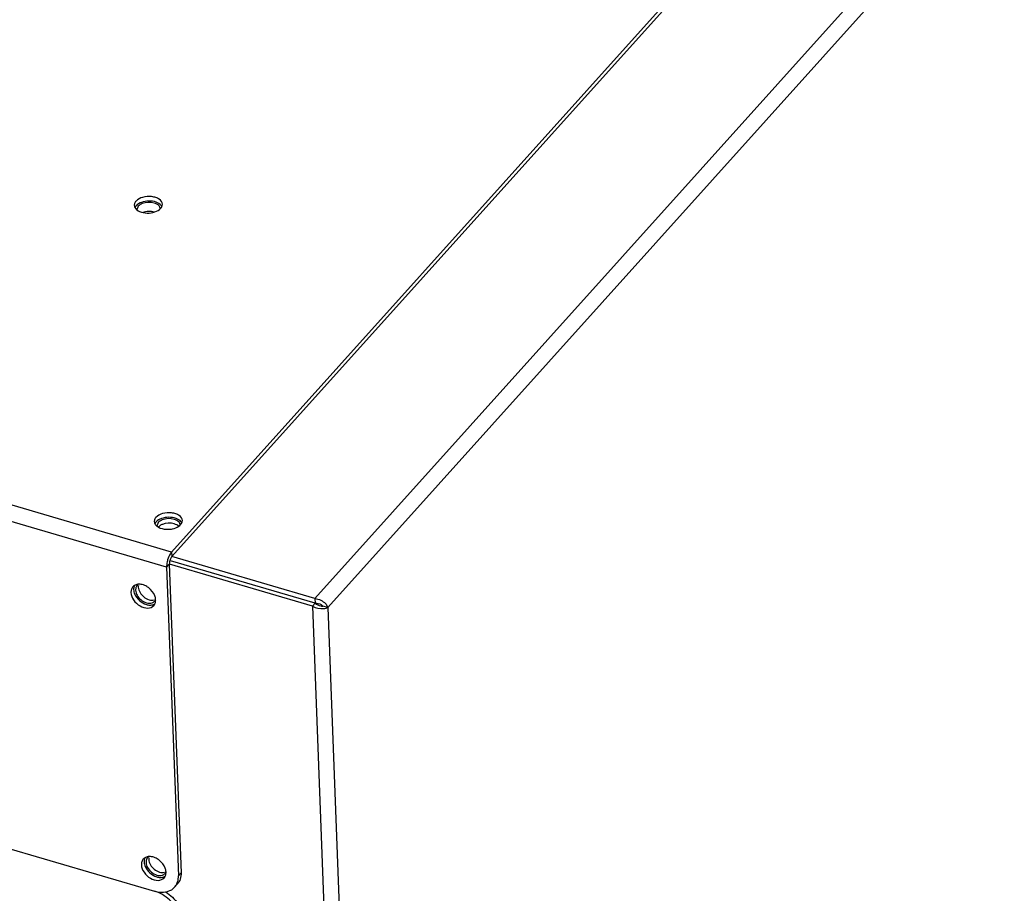
# Model space of a CAD drawing. Units: millimetres. Extents: x 0 to 6000, y 0 to 4243.
# Drawn here: x 5157 to 5333, y 1366 to 1522 of the extents above; entities that cross this region are included whole.
import ezdxf

# ---------------------------------------------------------------- set-up
doc = ezdxf.new("R2010")
doc.units = ezdxf.units.MM
doc.header["$LTSCALE"] = 330
for name, color, linetype in [('INCA171-00000000TEKEN', 7, 'CONTINUOUS'), ('INCA570-08500060TEKEN', 7, 'CONTINUOUS'), ('INCA571-08512060TEKEN', 7, 'CONTINUOUS'), ('INCA572-14500060TEKEN', 7, 'CONTINUOUS')]:
    doc.layers.add(name, color=color, linetype=linetype)

msp = doc.modelspace()

# ---------------------------------------------------------------- linework, layer by layer
at = {"layer": 'INCA171-00000000TEKEN', "color": 5, "linetype": 'Continuous'}
msp.add_line((5178.47, 1488.74), (5178.21, 1488.11), dxfattribs=at)
for points in [[(5179.21, 1489.22), (5178.94, 1489.11), (5178.66, 1488.96), (5178.47, 1488.74)], [(5181.31, 1489.31), (5180.64, 1489.5), (5179.87, 1489.47), (5179.21, 1489.22)], [(5182.19, 1488.79), (5181.97, 1489.05), (5181.64, 1489.21), (5181.31, 1489.31)], [(5180.32, 1487.81), (5179.96, 1487.8), (5179.61, 1487.73), (5179.28, 1487.6)], [(5181.37, 1487.69), (5181.03, 1487.79), (5180.67, 1487.82), (5180.32, 1487.81)]]:
    msp.add_open_spline(points, degree=3, dxfattribs=at)
msp.add_open_spline([(5182.41, 1488.27), (5182.41, 1488.37), (5182.36, 1488.56), (5182.26, 1488.72), (5182.19, 1488.79)], degree=3, knots=[0, 0, 0, 0, 0.480425, 1, 1, 1, 1], dxfattribs=at)
at = {"layer": 'INCA570-08500060TEKEN', "color": 5, "linetype": 'Continuous'}
msp.add_line((4850.85, 1463.68), (5181.4, 1366.74), dxfattribs=at)
msp.add_open_spline([(5184.74, 1364.41), (5184.52, 1364.69), (5183.6, 1365.7), (5182.37, 1366.45), (5181.4, 1366.74)], degree=3, knots=[0, 0, 0, 0, 0.25563, 1, 1, 1, 1], dxfattribs=at)
msp.add_open_spline([(5183.35, 1366.6), (5184.23, 1366.07), (5185, 1365.32), (5185.56, 1364.46)], degree=3, dxfattribs=at)
at = {"layer": 'INCA571-08512060TEKEN', "color": 5, "linetype": 'Continuous'}
for p, q in [((5321.16, 1579.24), (5184.43, 1427.14)), ((5321.19, 1578.43), (5184.46, 1426.33)), ((5184.43, 1427.14), (5045.97, 1467.75)), ((5183.54, 1424.47), (5045.08, 1465.07)), ((4851.73, 1463.42), (5181.4, 1366.74)), ((5184.43, 1427.14), (5184.46, 1426.33)), ((5183.54, 1424.47), (5184.01, 1424.99)), ((5183.54, 1424.47), (5185.64, 1369.49)), ((5184.01, 1424.99), (5186.11, 1370.02)), ((5186.11, 1370.02), (5185.64, 1369.49)), ((5185.44, 1367.96), (5184.96, 1367.44))]:
    msp.add_line(p, q, dxfattribs=at)
for centre, radius, start, end in [((5178.65, 1488.94), 0.865, 177.5982, 182.1938), ((5179.18, 1487.88), 1.43, 137.9831, 143.7979), ((5178.92, 1488.06), 1.12, 149.3803, 156.3727), ((5179.04, 1487.98), 1.26, 143.8092, 149.3883), ((5182.2, 1432.6), 0.865, 177.5982, 182.1938), ((5182.47, 1431.71), 1.12, 149.3803, 156.3727), ((5182.6, 1431.64), 1.26, 143.8092, 149.3883), ((5182.73, 1431.54), 1.43, 137.9831, 143.7979), ((5183.73, 1435.43), 4.24, 270.597, 275.8942), ((5178.46, 1420.12), 1.25, 138.0823, 148.3792), ((5179.58, 1418.56), 2.01, 5.3557, 5.9316), ((5179.65, 1418.57), 1.94, 2.2036, 5.3712), ((5180.31, 1371.62), 1.25, 138.0823, 148.3792), ((5181.43, 1370.05), 2.01, 5.3557, 5.9316), ((5181.51, 1370.06), 1.94, 2.2036, 5.3712)]:
    msp.add_arc(centre, radius, start, end, dxfattribs=at)
for points, knots in [([(5178.09, 1489.65), (5178.04, 1489.6), (5177.89, 1489.41), (5177.79, 1489.16), (5177.79, 1488.98)], [0, 0, 0, 0, 0.272813, 1, 1, 1, 1]), ([(5182.78, 1489.1), (5182.77, 1489.44), (5182.35, 1489.97), (5181.6, 1490.31), (5180.6, 1490.53), (5179.34, 1490.44), (5178.39, 1489.99), (5178.09, 1489.65)], [0, 0, 0, 0, 0.189871, 0.314668, 0.455843, 0.75072, 1, 1, 1, 1]), ([(5182.57, 1488.89), (5182.34, 1489.16), (5181.61, 1489.57), (5180.37, 1489.73), (5179.11, 1489.53), (5178.37, 1489.12), (5178.12, 1488.84)], [0, 0, 0, 0, 0.220652, 0.492318, 0.768622, 1, 1, 1, 1]), ([(5177.9, 1488.5), (5178.07, 1488.19), (5178.79, 1487.69), (5180.07, 1487.46), (5181.4, 1487.63), (5182.22, 1488.06), (5182.48, 1488.36)], [0, 0, 0, 0, 0.209745, 0.480081, 0.762855, 1, 1, 1, 1]), ([(5181.64, 1433.31), (5181.59, 1433.26), (5181.44, 1433.06), (5181.35, 1432.82), (5181.34, 1432.64)], [0, 0, 0, 0, 0.272813, 1, 1, 1, 1]), ([(5186.34, 1432.76), (5186.32, 1433.1), (5185.91, 1433.63), (5185.16, 1433.97), (5184.15, 1434.19), (5182.89, 1434.1), (5181.94, 1433.64), (5181.64, 1433.31)], [0, 0, 0, 0, 0.189871, 0.314668, 0.455843, 0.75072, 1, 1, 1, 1]), ([(5186.12, 1432.55), (5185.89, 1432.82), (5185.16, 1433.22), (5183.92, 1433.39), (5182.67, 1433.19), (5181.92, 1432.78), (5181.67, 1432.5)], [0, 0, 0, 0, 0.220652, 0.492318, 0.768622, 1, 1, 1, 1]), ([(5181.45, 1432.16), (5181.48, 1432.11), (5181.64, 1431.87), (5181.87, 1431.7), (5182.05, 1431.59)], [0, 0, 0, 0, 0.22772, 1, 1, 1, 1]), ([(5182.05, 1431.59), (5182.17, 1431.52), (5182.71, 1431.27), (5183.32, 1431.19), (5183.78, 1431.19)], [0, 0, 0, 0, 0.22844, 1, 1, 1, 1]), ([(5184.17, 1431.21), (5184.31, 1431.23), (5184.84, 1431.31), (5185.37, 1431.5), (5185.7, 1431.73)], [0, 0, 0, 0, 0.268561, 1, 1, 1, 1]), ([(5183.72, 1425.75), (5183.69, 1425.64), (5183.58, 1425.22), (5183.53, 1424.78), (5183.54, 1424.47)], [0, 0, 0, 0, 0.266813, 1, 1, 1, 1]), ([(5184.43, 1427.14), (5184.35, 1427.06), (5184.04, 1426.64), (5183.84, 1426.14), (5183.72, 1425.75)], [0, 0, 0, 0, 0.215069, 1, 1, 1, 1]), ([(5184.46, 1426.33), (5184.42, 1426.29), (5184.26, 1426.08), (5184.16, 1425.83), (5184.11, 1425.64)], [0, 0, 0, 0, 0.215073, 1, 1, 1, 1]), ([(5184.11, 1425.64), (5184.09, 1425.58), (5184.04, 1425.37), (5184.01, 1425.15), (5184.01, 1424.99)], [0, 0, 0, 0, 0.266812, 1, 1, 1, 1]), ([(5177.4, 1420.78), (5177.28, 1420.6), (5177.2, 1420.3), (5177.19, 1420.01), (5177.19, 1419.93)], [0, 0, 0, 0, 0.734651, 1, 1, 1, 1]), ([(5177.67, 1420.46), (5177.68, 1420.18), (5177.99, 1418.99), (5179.05, 1418.06), (5179.94, 1417.8)], [0, 0, 0, 0, 0.233407, 1, 1, 1, 1]), ([(5178.63, 1421.41), (5178.55, 1421.41), (5178.27, 1421.39), (5177.99, 1421.3), (5177.81, 1421.19)], [0, 0, 0, 0, 0.265317, 1, 1, 1, 1]), ([(5179.66, 1421.18), (5179.57, 1421.22), (5179.24, 1421.35), (5178.89, 1421.41), (5178.63, 1421.41)], [0, 0, 0, 0, 0.263965, 1, 1, 1, 1]), ([(5181.58, 1418.77), (5181.56, 1418.96), (5181.37, 1419.75), (5180.82, 1420.42), (5180.32, 1420.8)], [0, 0, 0, 0, 0.230958, 1, 1, 1, 1]), ([(5177.19, 1419.93), (5177.21, 1419.46), (5177.61, 1418.49), (5178.72, 1417.48), (5180.08, 1417.01), (5180.99, 1417.33), (5181.25, 1417.62)], [0, 0, 0, 0, 0.253935, 0.535622, 0.792347, 1, 1, 1, 1]), ([(5179.94, 1417.8), (5180.03, 1417.77), (5180.35, 1417.69), (5180.69, 1417.68), (5180.93, 1417.72)], [0, 0, 0, 0, 0.265949, 1, 1, 1, 1]), ([(5179.25, 1372.27), (5179.14, 1372.09), (5179.05, 1371.79), (5179.04, 1371.5), (5179.04, 1371.42)], [0, 0, 0, 0, 0.734651, 1, 1, 1, 1]), ([(5179.04, 1371.42), (5179.06, 1370.95), (5179.46, 1369.98), (5180.57, 1368.98), (5181.93, 1368.5), (5182.85, 1368.82), (5183.1, 1369.11)], [0, 0, 0, 0, 0.253935, 0.535622, 0.792347, 1, 1, 1, 1]), ([(5179.52, 1371.95), (5179.53, 1371.67), (5179.84, 1370.48), (5180.91, 1369.55), (5181.8, 1369.29)], [0, 0, 0, 0, 0.233407, 1, 1, 1, 1]), ([(5180.48, 1372.9), (5180.4, 1372.9), (5180.12, 1372.88), (5179.84, 1372.79), (5179.67, 1372.68)], [0, 0, 0, 0, 0.265317, 1, 1, 1, 1]), ([(5181.51, 1372.67), (5181.42, 1372.71), (5181.1, 1372.84), (5180.74, 1372.9), (5180.48, 1372.9)], [0, 0, 0, 0, 0.263965, 1, 1, 1, 1]), ([(5183.43, 1370.26), (5183.41, 1370.45), (5183.22, 1371.24), (5182.67, 1371.91), (5182.17, 1372.29)], [0, 0, 0, 0, 0.230958, 1, 1, 1, 1]), ([(5186.11, 1370.02), (5186.13, 1369.64), (5186.04, 1368.89), (5185.67, 1368.23), (5185.44, 1367.96)], [0, 0, 0, 0, 0.519233, 1, 1, 1, 1]), ([(5181.8, 1369.29), (5181.88, 1369.26), (5182.2, 1369.18), (5182.54, 1369.17), (5182.78, 1369.21)], [0, 0, 0, 0, 0.265949, 1, 1, 1, 1]), ([(5185.36, 1368.04), (5185.41, 1368.15), (5185.6, 1368.61), (5185.65, 1369.11), (5185.64, 1369.49)], [0, 0, 0, 0, 0.239969, 1, 1, 1, 1]), ([(5181.4, 1366.74), (5181.56, 1366.69), (5182.2, 1366.53), (5182.88, 1366.51), (5183.36, 1366.59)], [0, 0, 0, 0, 0.265737, 1, 1, 1, 1]), ([(5183.36, 1366.59), (5183.51, 1366.62), (5184.11, 1366.76), (5184.66, 1367.1), (5184.96, 1367.44)], [0, 0, 0, 0, 0.264058, 1, 1, 1, 1])]:
    msp.add_open_spline(points, degree=3, knots=knots, dxfattribs=at)
for points in [[(5177.79, 1488.91), (5177.79, 1488.77), (5177.83, 1488.63), (5177.9, 1488.5)], [(5182.7, 1488.7), (5182.66, 1488.76), (5182.62, 1488.83), (5182.57, 1488.89)], [(5182.7, 1488.7), (5182.76, 1488.82), (5182.79, 1488.96), (5182.78, 1489.1)], [(5182.48, 1488.36), (5182.57, 1488.46), (5182.65, 1488.57), (5182.7, 1488.7)], [(5186.26, 1432.35), (5186.31, 1432.48), (5186.34, 1432.62), (5186.34, 1432.76)], [(5181.34, 1432.57), (5181.34, 1432.43), (5181.39, 1432.28), (5181.45, 1432.16)], [(5185.7, 1431.73), (5185.82, 1431.81), (5185.94, 1431.91), (5186.04, 1432.02)], [(5186.04, 1432.02), (5186.12, 1432.12), (5186.2, 1432.23), (5186.26, 1432.35)], [(5186.25, 1432.36), (5186.21, 1432.42), (5186.17, 1432.49), (5186.12, 1432.55)], [(5177.81, 1421.19), (5177.71, 1421.13), (5177.61, 1421.05), (5177.53, 1420.96)], [(5177.68, 1420.77), (5177.67, 1420.67), (5177.66, 1420.56), (5177.67, 1420.46)], [(5177.81, 1421.19), (5177.75, 1421.06), (5177.7, 1420.92), (5177.68, 1420.77)], [(5180.32, 1420.8), (5180.11, 1420.95), (5179.89, 1421.08), (5179.66, 1421.18)], [(5181.58, 1418.4), (5181.59, 1418.48), (5181.59, 1418.56), (5181.59, 1418.64)], [(5180.93, 1417.72), (5181.11, 1417.75), (5181.29, 1417.82), (5181.44, 1417.91)], [(5181.25, 1417.62), (5181.33, 1417.7), (5181.39, 1417.8), (5181.45, 1417.91)], [(5181.45, 1417.91), (5181.52, 1418.06), (5181.56, 1418.23), (5181.58, 1418.4)], [(5179.67, 1372.68), (5179.56, 1372.62), (5179.47, 1372.54), (5179.38, 1372.45)], [(5179.54, 1372.26), (5179.52, 1372.16), (5179.52, 1372.05), (5179.52, 1371.95)], [(5179.66, 1372.69), (5179.6, 1372.55), (5179.56, 1372.41), (5179.54, 1372.26)], [(5182.17, 1372.29), (5181.97, 1372.44), (5181.74, 1372.57), (5181.51, 1372.67)], [(5183.3, 1369.4), (5183.37, 1369.55), (5183.42, 1369.72), (5183.43, 1369.89)], [(5183.43, 1369.89), (5183.44, 1369.97), (5183.44, 1370.05), (5183.44, 1370.13)], [(5182.78, 1369.21), (5182.96, 1369.25), (5183.14, 1369.31), (5183.29, 1369.4)], [(5183.1, 1369.11), (5183.18, 1369.19), (5183.25, 1369.29), (5183.3, 1369.4)], [(5184.96, 1367.44), (5185.12, 1367.62), (5185.26, 1367.82), (5185.36, 1368.04)]]:
    msp.add_open_spline(points, degree=3, dxfattribs=at)
at = {"layer": 'INCA572-14500060TEKEN', "color": 5, "linetype": 'Continuous'}
for p, q in [((5367.26, 1593.84), (5209.95, 1418.86)), ((5369.95, 1592.68), (5212.25, 1417.25)), ((5182.02, 1432.4), (5181.77, 1431.77)), ((5209.95, 1418.86), (5184.46, 1426.33)), ((5209.51, 1417.52), (5184.06, 1424.98)), ((5209.98, 1418.05), (5184.24, 1425.6)), ((5209.95, 1418.86), (5209.98, 1418.05)), ((5209.51, 1417.52), (5209.98, 1418.05)), ((5209.51, 1417.52), (5252.49, 292.12)), ((5212.25, 1417.25), (5211.37, 1417.51)), ((5212.25, 1417.25), (5255.19, 292.66))]:
    msp.add_line(p, q, dxfattribs=at)
for centre, radius, start, end in [((5179.18, 1420.47), 1.15, 153.0262, 162.3771), ((5210.14, 1416.37), 2.31, 39.159, 43.1079), ((5181.03, 1371.97), 1.15, 153.0262, 162.3771)]:
    msp.add_arc(centre, radius, start, end, dxfattribs=at)
for points, knots in [([(5182.77, 1432.88), (5182.62, 1432.82), (5182.35, 1432.69), (5182.12, 1432.5), (5182.02, 1432.4)], [0, 0, 0, 0, 0.533032, 1, 1, 1, 1]), ([(5182.35, 1431.84), (5182.29, 1431.8), (5182.19, 1431.72), (5182.09, 1431.63), (5182.05, 1431.59)], [0, 0, 0, 0, 0.518064, 1, 1, 1, 1]), ([(5182.8, 1432.07), (5182.72, 1432.04), (5182.56, 1431.97), (5182.42, 1431.88), (5182.35, 1431.84)], [0, 0, 0, 0, 0.514809, 1, 1, 1, 1]), ([(5185.69, 1431.73), (5185.59, 1431.83), (5185.34, 1432), (5185.05, 1432.11), (5184.9, 1432.16)], [0, 0, 0, 0, 0.468302, 1, 1, 1, 1]), ([(5185.97, 1431.93), (5185.96, 1432.03), (5185.92, 1432.22), (5185.81, 1432.38), (5185.75, 1432.45)], [0, 0, 0, 0, 0.480459, 1, 1, 1, 1]), ([(5178.08, 1420.82), (5178.06, 1420.75), (5178.02, 1420.6), (5178.02, 1420.44), (5178.02, 1420.36)], [0, 0, 0, 0, 0.489645, 1, 1, 1, 1]), ([(5178.31, 1421.22), (5178.28, 1421.19), (5178.22, 1421.12), (5178.17, 1421.04), (5178.15, 1421)], [0, 0, 0, 0, 0.497484, 1, 1, 1, 1]), ([(5178.6, 1421.45), (5178.54, 1421.42), (5178.44, 1421.35), (5178.35, 1421.27), (5178.31, 1421.22)], [0, 0, 0, 0, 0.503687, 1, 1, 1, 1]), ([(5178.51, 1421.18), (5178.51, 1421.13), (5178.49, 1421.03), (5178.49, 1420.94), (5178.5, 1420.89)], [0, 0, 0, 0, 0.493568, 1, 1, 1, 1]), ([(5178.02, 1420.36), (5178.03, 1420.2), (5178.09, 1419.88), (5178.22, 1419.58), (5178.3, 1419.44)], [0, 0, 0, 0, 0.477892, 1, 1, 1, 1]), ([(5180.41, 1418.65), (5180.56, 1418.6), (5180.87, 1418.55), (5181.18, 1418.57), (5181.32, 1418.6)], [0, 0, 0, 0, 0.522693, 1, 1, 1, 1]), ([(5181.43, 1418.41), (5181.46, 1418.44), (5181.51, 1418.51), (5181.56, 1418.59), (5181.58, 1418.63)], [0, 0, 0, 0, 0.497571, 1, 1, 1, 1]), ([(5180.97, 1418.11), (5181.05, 1418.14), (5181.22, 1418.22), (5181.36, 1418.34), (5181.43, 1418.41)], [0, 0, 0, 0, 0.507905, 1, 1, 1, 1]), ([(5211, 1417.55), (5211.07, 1417.53), (5211.19, 1417.52), (5211.32, 1417.51), (5211.37, 1417.51)], [0, 0, 0, 0, 0.569979, 1, 1, 1, 1]), ([(5211.08, 1417.77), (5211.14, 1417.73), (5211.25, 1417.65), (5211.34, 1417.56), (5211.37, 1417.51)], [0, 0, 0, 0, 0.555739, 1, 1, 1, 1]), ([(5211.53, 1417.06), (5211.67, 1417.07), (5211.91, 1417.11), (5212.15, 1417.2), (5212.25, 1417.25)], [0, 0, 0, 0, 0.554161, 1, 1, 1, 1]), ([(5211.93, 1417.83), (5212, 1417.74), (5212.13, 1417.56), (5212.22, 1417.35), (5212.25, 1417.25)], [0, 0, 0, 0, 0.53326, 1, 1, 1, 1]), ([(5179.93, 1372.31), (5179.91, 1372.24), (5179.88, 1372.09), (5179.87, 1371.93), (5179.87, 1371.85)], [0, 0, 0, 0, 0.489645, 1, 1, 1, 1]), ([(5179.87, 1371.85), (5179.88, 1371.69), (5179.94, 1371.37), (5180.07, 1371.07), (5180.15, 1370.93)], [0, 0, 0, 0, 0.477892, 1, 1, 1, 1]), ([(5180.16, 1372.71), (5180.13, 1372.68), (5180.07, 1372.61), (5180.02, 1372.53), (5180, 1372.49)], [0, 0, 0, 0, 0.497484, 1, 1, 1, 1]), ([(5180.45, 1372.94), (5180.39, 1372.91), (5180.29, 1372.84), (5180.2, 1372.76), (5180.16, 1372.71)], [0, 0, 0, 0, 0.503687, 1, 1, 1, 1]), ([(5180.37, 1372.67), (5180.36, 1372.62), (5180.35, 1372.52), (5180.35, 1372.43), (5180.35, 1372.38)], [0, 0, 0, 0, 0.493568, 1, 1, 1, 1]), ([(5182.26, 1370.14), (5182.41, 1370.09), (5182.72, 1370.04), (5183.03, 1370.06), (5183.17, 1370.1)], [0, 0, 0, 0, 0.522693, 1, 1, 1, 1]), ([(5182.82, 1369.6), (5182.91, 1369.63), (5183.07, 1369.71), (5183.22, 1369.83), (5183.28, 1369.9)], [0, 0, 0, 0, 0.507905, 1, 1, 1, 1]), ([(5183.28, 1369.9), (5183.31, 1369.93), (5183.36, 1370), (5183.41, 1370.08), (5183.43, 1370.12)], [0, 0, 0, 0, 0.497571, 1, 1, 1, 1])]:
    msp.add_open_spline(points, degree=3, knots=knots, dxfattribs=at)
for points in [[(5184.87, 1432.96), (5184.2, 1433.16), (5183.42, 1433.13), (5182.77, 1432.88)], [(5185.75, 1432.45), (5185.52, 1432.71), (5185.19, 1432.87), (5184.87, 1432.96)], [(5184.9, 1432.16), (5184.23, 1432.35), (5183.45, 1432.32), (5182.8, 1432.07)], [(5178.5, 1420.89), (5178.52, 1420.22), (5178.96, 1419.56), (5179.47, 1419.15)], [(5178.3, 1419.44), (5178.47, 1419.12), (5178.72, 1418.84), (5179, 1418.62)], [(5179.47, 1419.15), (5179.75, 1418.92), (5180.07, 1418.75), (5180.41, 1418.65)], [(5209.95, 1418.86), (5210.31, 1418.82), (5210.67, 1418.72), (5211, 1418.56)], [(5179, 1418.62), (5179.27, 1418.4), (5179.59, 1418.22), (5179.93, 1418.12)], [(5179.93, 1418.12), (5180.26, 1418.02), (5180.64, 1418), (5180.97, 1418.11)], [(5209.51, 1417.52), (5210.11, 1417.17), (5210.84, 1417), (5211.53, 1417.06)], [(5209.98, 1418.05), (5210.36, 1418.07), (5210.76, 1417.97), (5211.08, 1417.77)], [(5209.98, 1418.05), (5210.27, 1417.8), (5210.63, 1417.63), (5211, 1417.55)], [(5211, 1418.56), (5211.3, 1418.41), (5211.59, 1418.2), (5211.82, 1417.95)], [(5180.35, 1372.38), (5180.37, 1371.71), (5180.81, 1371.06), (5181.33, 1370.64)], [(5180.15, 1370.93), (5180.33, 1370.61), (5180.57, 1370.33), (5180.85, 1370.11)], [(5180.85, 1370.11), (5181.13, 1369.89), (5181.44, 1369.71), (5181.78, 1369.61)], [(5181.33, 1370.64), (5181.6, 1370.42), (5181.92, 1370.24), (5182.26, 1370.14)], [(5181.78, 1369.61), (5182.11, 1369.51), (5182.49, 1369.49), (5182.82, 1369.6)]]:
    msp.add_open_spline(points, degree=3, dxfattribs=at)

doc.saveas('drawing.dxf')
